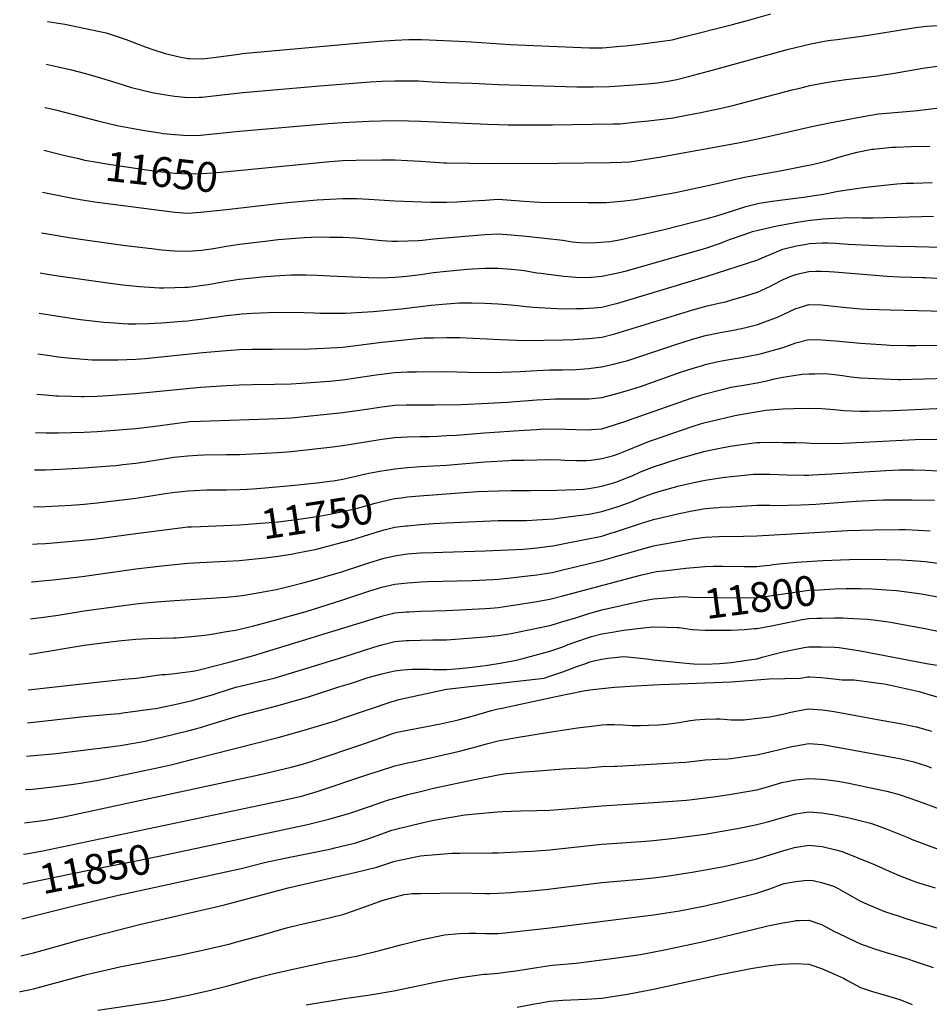
# Model space of a CAD drawing. Units: inches. Extents: x 2588145 to 2593566, y 1486404 to 1491625.
# Drawn here: x 2588238 to 2589117, y 1489685 to 1490636 of the extents above; entities that cross this region are included whole.
import ezdxf
from ezdxf.enums import TextEntityAlignment as Align

# ---------------------------------------------------------------- set-up
doc = ezdxf.new("R2010")
doc.units = ezdxf.units.IN
doc.header["$MEASUREMENT"] = 0
doc.layers.add('tile_2733_24_contour_10ft', color=73, linetype='Continuous')
doc.styles.add('Arial', font='arial.ttf')

msp = doc.modelspace()

# ---------------------------------------------------------------- linework, layer by layer
at = {"layer": 'tile_2733_24_contour_10ft'}
for points, elevation in [([(2588264.46, 1490634.57), (2588281.19, 1490631.79), (2588301.4, 1490627.71), (2588321.41, 1490623.39), (2588340.71, 1490617.18), (2588352.03, 1490612.52), (2588359.05, 1490609.91), (2588367.41, 1490607.04), (2588378.11, 1490603.44), (2588393.34, 1490600.06), (2588398.87, 1490598.91), (2588400.01, 1490598.77), (2588401.36, 1490598.72), (2588414.12, 1490598.45), (2588425.01, 1490599.53), (2588449.5, 1490603.02), (2588452.75, 1490603.38), (2588585.17, 1490615.3), (2588600.62, 1490616.4), (2588613.55, 1490617.09), (2588625.96, 1490616.98), (2588662.2, 1490615.39), (2588674.28, 1490614.86), (2588711.6, 1490612.37), (2588780.21, 1490609.2), (2588788.15, 1490608.98), (2588792.86, 1490609.01), (2588800.66, 1490609.14), (2588817.9, 1490610.47), (2588822.62, 1490610.94), (2588834.56, 1490612.25), (2588851.28, 1490614.48), (2588858.9, 1490615.55), (2588868.03, 1490616.83), (2588877.77, 1490619.21), (2588926.44, 1490631.56), (2588943.3, 1490636.14), (2588963.32, 1490641.72)], 11620), ([(2588263.29, 1490593.27), (2588275.01, 1490590.66), (2588287.62, 1490587.67), (2588300.01, 1490584.59), (2588312.51, 1490581.06), (2588331.59, 1490575.06), (2588345.75, 1490570.8), (2588365.81, 1490565.86), (2588375.01, 1490564.25), (2588387.24, 1490562.28), (2588400.01, 1490560.9), (2588411.13, 1490561.18), (2588413.69, 1490561.38), (2588425.01, 1490562.54), (2588453.41, 1490565.96), (2588527.74, 1490572.33), (2588576.21, 1490576.26), (2588587.51, 1490576.85), (2588600.01, 1490577.21), (2588612.51, 1490577.24), (2588623.08, 1490577), (2588636.31, 1490576.26), (2588650.01, 1490575.38), (2588674.8, 1490574.85), (2588700.01, 1490573.51), (2588776.03, 1490571.29), (2588791.92, 1490571.23), (2588807.67, 1490571.69), (2588831.51, 1490573.1), (2588847.4, 1490574.52), (2588854.01, 1490575.27), (2588862.3, 1490576.36), (2588872.62, 1490578.52), (2588883.93, 1490581.39), (2588907.96, 1490587.82), (2588980.44, 1490607.56), (2589001.96, 1490612.96), (2589014.82, 1490615.35), (2589021.51, 1490616.32), (2589027.61, 1490617.2), (2589055.5, 1490620.89), (2589099.49, 1490628.03), (2589103.18, 1490628.52), (2589114.29, 1490629.92), (2589125.25, 1490630.57)], 11630), ([(2588262.09, 1490551.46), (2588262.51, 1490551.37), (2588273.68, 1490548.73), (2588313.31, 1490538.36), (2588325.01, 1490535.49), (2588333.45, 1490533.5), (2588354.63, 1490529.68), (2588362.51, 1490528.32), (2588373.33, 1490526.74), (2588376.28, 1490526.33), (2588387.51, 1490525.11), (2588400.01, 1490524.24), (2588412.51, 1490524.72), (2588437.51, 1490527.16), (2588450.01, 1490528.48), (2588535.77, 1490535.82), (2588550.01, 1490536.97), (2588575.01, 1490538.18), (2588586.54, 1490538.53), (2588600.01, 1490538.77), (2588613.5, 1490538.55), (2588625.01, 1490538.26), (2588689.84, 1490535.23), (2588709.54, 1490534.59), (2588752.5, 1490534.43), (2588810.77, 1490535.46), (2588817.39, 1490535.71), (2588834.52, 1490537.36), (2588845.18, 1490538.43), (2588858.71, 1490539.99), (2588869.31, 1490541.51), (2588872.11, 1490541.92), (2588894.19, 1490546.12), (2588914.09, 1490550.28), (2588926.85, 1490553.41), (2588983.98, 1490568.36), (2588991.33, 1490570.17), (2589001.24, 1490572.6), (2589018.47, 1490575.89), (2589035.74, 1490578.43), (2589064.05, 1490581.73), (2589066.36, 1490582), (2589071.93, 1490582.85), (2589081.05, 1490584.29), (2589110.31, 1490589.25), (2589161.29, 1490596.55)], 11640), ([(2588458.59, 1490491.52), (2588537.51, 1490499.19), (2588550.01, 1490500.04), (2588562.51, 1490500.43), (2588587.51, 1490500.73), (2588600.58, 1490500.63), (2588612.51, 1490500.18), (2588625.01, 1490499.5), (2588647.89, 1490497.93), (2588650.01, 1490497.85), (2588672.47, 1490497.52), (2588697.26, 1490497.31), (2588758.28, 1490497.47), (2588808.34, 1490498.11), (2588819.49, 1490498.5), (2588827.31, 1490498.96), (2588841.43, 1490500.93), (2588855.41, 1490503.43), (2588933.87, 1490517.55), (2588955.19, 1490522.1), (2589003.01, 1490533.13), (2589020.24, 1490536.53), (2589052.6, 1490542.6), (2589067.61, 1490545.32), (2589079.38, 1490546.25), (2589105.06, 1490548.31), (2589126.51, 1490550.95)], 11650), ([(2588259.76, 1490469.57), (2588267.74, 1490467.78), (2588288.67, 1490463.72), (2588300.01, 1490461.73), (2588312.51, 1490459.82), (2588325.01, 1490458.21), (2588387.51, 1490450.27), (2588400.01, 1490449.39), (2588412.51, 1490450.23), (2588437.51, 1490452.78), (2588487.51, 1490458.66), (2588500.01, 1490460.01), (2588525.01, 1490462.02), (2588537.3, 1490462.77), (2588550.01, 1490463.3), (2588563.37, 1490463.42), (2588575.01, 1490462.91), (2588600.01, 1490461.23), (2588634.92, 1490459.97), (2588650.01, 1490459.99), (2588660.02, 1490460.06), (2588664.71, 1490460.37), (2588675.01, 1490461.09), (2588687.51, 1490461.87), (2588700.01, 1490462.6), (2588725.01, 1490460.86), (2588735.14, 1490460.18), (2588740.16, 1490459.91), (2588787.36, 1490459.44), (2588798.88, 1490459.53), (2588804.42, 1490459.66), (2588821.9, 1490461.03), (2588832.64, 1490462.53), (2588858.44, 1490466.91), (2588871.29, 1490469.33), (2588907.18, 1490476.86), (2588923.94, 1490480.93), (2588938.11, 1490483.95), (2588972.53, 1490490.24), (2588994.92, 1490494.57), (2589003.3, 1490496.28), (2589012.64, 1490498.62), (2589017.86, 1490499.95), (2589032.43, 1490504.21), (2589047, 1490508.21), (2589060.86, 1490510.93), (2589061.55, 1490511.06), (2589062.66, 1490511.17), (2589080.45, 1490512.89), (2589084.29, 1490513.08), (2589098.83, 1490513.65), (2589117.03, 1490514.02)], 11660), ([(2588260.92, 1490510.17), (2588280.16, 1490505.21), (2588287.51, 1490503.52), (2588293.17, 1490502.23)], 11650), ([(2588293.17, 1490502.23), (2588299.22, 1490500.85), (2588300.51, 1490500.56), (2588312.51, 1490498.38), (2588321.74, 1490496.78), (2588362.51, 1490490.77), (2588365.32, 1490490.37), (2588375.01, 1490489.12), (2588387.86, 1490487.91), (2588400.01, 1490487.13), (2588412.61, 1490487.46), (2588425.01, 1490488.26), (2588458.59, 1490491.52)], 11650), ([(2588258.64, 1490430.34), (2588262.51, 1490429.66), (2588287.51, 1490425.51), (2588337.51, 1490418.46), (2588364.92, 1490414.97), (2588375.01, 1490413.78), (2588387.35, 1490412.72), (2588400.01, 1490412.55), (2588413.4, 1490413.45), (2588425.01, 1490415.12), (2588437.51, 1490417.2), (2588450.01, 1490419.19), (2588475.01, 1490422.23), (2588487.51, 1490423.71), (2588500.01, 1490424.88), (2588512.51, 1490425.63), (2588526.23, 1490426.28), (2588537.51, 1490426.18), (2588550.01, 1490426.05), (2588562.51, 1490425.26), (2588587.51, 1490422.94), (2588597.25, 1490422.3), (2588600.01, 1490422.28), (2588602.77, 1490422.3), (2588622.69, 1490422.74), (2588626.89, 1490423.18), (2588637.51, 1490424.34), (2588687.51, 1490428.73), (2588700.01, 1490429.34), (2588712.51, 1490428.45), (2588727.01, 1490427.06), (2588762.51, 1490423.01), (2588771.63, 1490421.68), (2588775.01, 1490421.25), (2588779.19, 1490420.88), (2588790.42, 1490420.66), (2588807.8, 1490421.77), (2588818.78, 1490423.94), (2588829.84, 1490426.34), (2588860.29, 1490433.59), (2588901.79, 1490444.05), (2588911.28, 1490446.75), (2588932.48, 1490453.57), (2588939.41, 1490455.66), (2588952.02, 1490458.84), (2588964.59, 1490460.9), (2588989.7, 1490464.03), (2588994.94, 1490464.75), (2589014.28, 1490467.56), (2589028.34, 1490470.35), (2589041.74, 1490472.56), (2589055.08, 1490474.45), (2589070.07, 1490476.03), (2589085.02, 1490477.43), (2589094.34, 1490478.08), (2589101.18, 1490478.27), (2589119.46, 1490478.82)], 11670), ([(2588257.53, 1490391.55), (2588262.51, 1490390.73), (2588275.01, 1490388.81), (2588325.01, 1490381.49), (2588337.51, 1490379.9), (2588353.33, 1490378.38), (2588372.88, 1490377.19), (2588376.92, 1490376.97), (2588387.51, 1490377.29), (2588397.39, 1490377.68), (2588400.01, 1490377.81), (2588403.03, 1490378.08), (2588412.51, 1490379.26), (2588419.75, 1490380.32), (2588437.51, 1490383.39), (2588450.01, 1490385.43), (2588462.51, 1490386.76), (2588475.01, 1490388.01), (2588489.05, 1490389.1), (2588500.01, 1490389.52), (2588514.49, 1490389.54), (2588525.01, 1490389.24), (2588537.51, 1490388.58), (2588575.01, 1490387.1), (2588586.62, 1490386.67), (2588600.01, 1490387.49), (2588611.75, 1490388.32), (2588625.01, 1490390.06), (2588637.51, 1490391.85), (2588650.01, 1490393.24), (2588670.01, 1490395.05), (2588675.01, 1490395.45), (2588687.51, 1490396.09), (2588696.18, 1490396.23), (2588700.01, 1490396.11), (2588704.24, 1490395.84), (2588712.51, 1490395.19), (2588719.38, 1490394.42), (2588725.01, 1490393.68), (2588737.51, 1490391.61), (2588741.1, 1490391.15), (2588763.41, 1490388.46), (2588775.01, 1490387.46), (2588787.01, 1490387.06), (2588800.01, 1490388.31), (2588812.67, 1490390.83), (2588823.98, 1490393.63), (2588901.44, 1490415.7), (2588913.84, 1490419.86), (2588924.49, 1490424), (2588938.65, 1490429.08), (2588945.82, 1490431.4), (2588951.14, 1490432.92), (2588967.84, 1490436.74), (2588976.32, 1490438.28), (2588988.89, 1490440.39), (2589001.46, 1490442.37), (2589008.13, 1490443.05), (2589014, 1490443.61), (2589025.03, 1490444.43), (2589041.12, 1490444.94), (2589051.54, 1490444.73), (2589062.13, 1490444.76), (2589120.74, 1490446.33)], 11680), ([(2588256.42, 1490352.74), (2588287.51, 1490347.72), (2588296.47, 1490346.52), (2588318.89, 1490343.94), (2588325.01, 1490343.46), (2588337.51, 1490342.67), (2588342.38, 1490342.42), (2588350.01, 1490342.45), (2588362.51, 1490342.74), (2588367.84, 1490342.89), (2588375.01, 1490343.37), (2588394.76, 1490344.8), (2588400.01, 1490345.24), (2588404.3, 1490345.77), (2588412.51, 1490346.81), (2588437.51, 1490350.31), (2588450.01, 1490351.76), (2588451.88, 1490351.93), (2588462.51, 1490352.61), (2588478.2, 1490353.25), (2588500.01, 1490353.6), (2588512.51, 1490353.4), (2588522.19, 1490352.88), (2588527.58, 1490352.63), (2588537.51, 1490352.59), (2588552.52, 1490352.57), (2588579.18, 1490354.22), (2588606.67, 1490356.72), (2588635.24, 1490360.29), (2588650.01, 1490361.64), (2588662.39, 1490362.44), (2588675.01, 1490362.49), (2588687.11, 1490362.16), (2588700.01, 1490361.63), (2588712.51, 1490360.67), (2588733.38, 1490358.43), (2588756.91, 1490356.96), (2588762.51, 1490356.9), (2588775.01, 1490356.95), (2588782.06, 1490357.1), (2588787.51, 1490357.32), (2588792.32, 1490357.75), (2588800.01, 1490358.47), (2588811.56, 1490361.15), (2588815.75, 1490362.27), (2588825.25, 1490365.07), (2588901.1, 1490387.87), (2588950.85, 1490404.1), (2588952.76, 1490405.02), (2588974.97, 1490414.54), (2588988.11, 1490417.65), (2588997.85, 1490419.38), (2589000.69, 1490419.76), (2589013.21, 1490420.46), (2589018.82, 1490420.6), (2589025.7, 1490420.22), (2589038.17, 1490419.28), (2589072.71, 1490417.53), (2589085.48, 1490417.21), (2589103.25, 1490417.16), (2589155.07, 1490415.65)], 11690), ([(2588255.3, 1490313.45), (2588262.51, 1490312.34), (2588275.01, 1490310.53), (2588284.29, 1490309.34), (2588287.51, 1490309.05), (2588300.01, 1490308.12), (2588307.55, 1490307.6), (2588312.51, 1490307.53), (2588325.01, 1490307.48), (2588332.48, 1490307.53), (2588350.01, 1490308.23), (2588358.79, 1490308.84), (2588414.56, 1490314.61), (2588437.51, 1490316.61), (2588441.92, 1490316.97), (2588450.01, 1490317.59), (2588462.51, 1490317.92), (2588482.12, 1490317.95), (2588518.25, 1490318.29), (2588544.33, 1490319.38), (2588550.01, 1490319.77), (2588562.51, 1490321.3), (2588587.51, 1490324.6), (2588600.01, 1490325.91), (2588625.01, 1490328.35), (2588628.61, 1490328.65), (2588637.51, 1490328.89), (2588650.01, 1490329.2), (2588654.15, 1490329.2), (2588662.51, 1490329.07), (2588702.09, 1490327.13), (2588726.22, 1490326.27), (2588762.51, 1490326.85), (2588772.95, 1490327.13), (2588777.28, 1490327.33), (2588787.51, 1490328.13), (2588800.01, 1490329.57), (2588812.63, 1490332.59), (2588825.25, 1490336.42), (2588888.2, 1490355.72), (2588900.75, 1490359.33), (2588913.28, 1490362.35), (2588919.57, 1490363.71), (2588925.78, 1490365.46), (2588940.38, 1490369.63), (2588950.68, 1490372.76), (2588963.01, 1490378.68), (2588965.85, 1490380.25), (2588975.34, 1490385.12), (2588982.09, 1490388.06), (2588987.66, 1490389.99), (2588992.86, 1490391.27), (2589000.01, 1490392.87), (2589007.01, 1490393.06), (2589012.51, 1490393.2), (2589019.82, 1490392.76), (2589025.01, 1490392.43), (2589075.78, 1490388.33), (2589087.71, 1490387.76), (2589110.36, 1490387.2), (2589112.71, 1490387.13), (2589161.14, 1490384.04)], 11700), ([(2588254.19, 1490274.47), (2588262.51, 1490273.69), (2588272.69, 1490272.74), (2588275.01, 1490272.66), (2588287.51, 1490272.32), (2588297.06, 1490272.11), (2588300.01, 1490272.13), (2588312.51, 1490272.44), (2588322.87, 1490272.92), (2588350.01, 1490274.85), (2588412.51, 1490281.01), (2588437.51, 1490282.63), (2588450.01, 1490283.43), (2588462.51, 1490283.67), (2588483.81, 1490283.86), (2588500.01, 1490284.44), (2588509.96, 1490285.01), (2588537.01, 1490287.05), (2588550.01, 1490288.17), (2588562.51, 1490290), (2588582.06, 1490293.01), (2588587.51, 1490293.74), (2588594.5, 1490294.55), (2588600.01, 1490295.14), (2588612.51, 1490295.8), (2588621.02, 1490296.07), (2588650.01, 1490296.18), (2588670.55, 1490295.6), (2588695.16, 1490295.2), (2588721.15, 1490296.2), (2588737.51, 1490297.35), (2588750.01, 1490297.9), (2588762.51, 1490297.93), (2588775.01, 1490298.13), (2588787.51, 1490299.17), (2588799.42, 1490300.65), (2588800.01, 1490300.73), (2588812.6, 1490303.51), (2588817.64, 1490304.85), (2588825.19, 1490307), (2588837.78, 1490311.09), (2588871.68, 1490322.48), (2588887.85, 1490327.43), (2588900.4, 1490331.06), (2588912.93, 1490333.72), (2588920.02, 1490334.99), (2588928.84, 1490336.59), (2588937.99, 1490338.57), (2588948.34, 1490340.95), (2588950.51, 1490341.57), (2588969.94, 1490348.85), (2588975.25, 1490351.35), (2588987.63, 1490357.05), (2588990.16, 1490357.86), (2589000.01, 1490360.91), (2589012.51, 1490360.62), (2589033.22, 1490358.26), (2589050.01, 1490356.85), (2589056.4, 1490356.45), (2589078.9, 1490355.74), (2589144.9, 1490354.34)], 11710), ([(2588253.13, 1490237.13), (2588263.25, 1490236.82), (2588275.01, 1490236.86), (2588300.01, 1490237.51), (2588312.51, 1490238.16), (2588325.01, 1490239.09), (2588350.01, 1490241.31), (2588368.48, 1490243.53), (2588387.51, 1490246.14), (2588397.26, 1490247.31), (2588400.01, 1490247.64), (2588402.31, 1490247.77), (2588412.51, 1490248.31), (2588487.51, 1490250.97), (2588500.01, 1490251.55), (2588512.51, 1490252.61), (2588550.01, 1490256.72), (2588575.01, 1490260.31), (2588587.51, 1490262.04), (2588600.01, 1490263.66), (2588611.07, 1490264.01), (2588614, 1490264.05), (2588638.86, 1490263.91), (2588664.23, 1490264.27), (2588690.43, 1490265.48), (2588708.55, 1490266.52), (2588737.51, 1490268.81), (2588750.01, 1490269.54), (2588755.39, 1490269.69), (2588769.9, 1490269.95), (2588780.18, 1490269.89), (2588787.51, 1490269.97), (2588800.01, 1490270.95), (2588812.51, 1490274.17), (2588825.03, 1490277.88), (2588837.62, 1490281.82), (2588850.21, 1490286.16), (2588877.11, 1490295.79), (2588887.58, 1490299.18), (2588897.42, 1490302.11), (2588900.05, 1490302.86), (2588912.61, 1490305.74), (2588916.03, 1490306.46), (2588925.19, 1490308.22), (2588935, 1490309.9), (2588943.31, 1490311.46), (2588950.35, 1490312.79), (2588954.37, 1490313.78), (2588975.34, 1490319.58), (2588987.63, 1490323.89), (2589000.01, 1490327.06), (2589012.51, 1490326.97), (2589025.87, 1490325.91), (2589050.01, 1490323.55), (2589075.01, 1490321.87), (2589078.4, 1490321.67), (2589095, 1490321.22), (2589103.64, 1490321.22), (2589152.37, 1490321.74)], 11720), ([(2588252.1, 1490201.08), (2588262.51, 1490201.21), (2588276.7, 1490201.75), (2588300.01, 1490203.01), (2588325.01, 1490205), (2588330.49, 1490205.54), (2588337.51, 1490206.28), (2588350.01, 1490207.64), (2588358.98, 1490209.03), (2588362.51, 1490209.58), (2588375.01, 1490211.63), (2588386.7, 1490213.37), (2588400.01, 1490214.84), (2588409.62, 1490215.46), (2588415.66, 1490215.71), (2588437.51, 1490215.87), (2588450.01, 1490215.97), (2588462.51, 1490216.59), (2588475.01, 1490217.28), (2588487.51, 1490218.06), (2588500.01, 1490218.96), (2588537.51, 1490222.96), (2588550.01, 1490224.62), (2588571.67, 1490228.4), (2588587.51, 1490230.79), (2588600.01, 1490232.53), (2588612.51, 1490233.2), (2588625.01, 1490233.49), (2588633.49, 1490233.54), (2588641.24, 1490233.83), (2588650.01, 1490234.24), (2588659.73, 1490234.78), (2588686.88, 1490236.93), (2588725.01, 1490239.54), (2588737.51, 1490240.32), (2588740.43, 1490240.48), (2588750.01, 1490240.71), (2588765.52, 1490240.57), (2588775.01, 1490240.28), (2588787.51, 1490239.99), (2588790.09, 1490240.14), (2588800.01, 1490240.92), (2588807.11, 1490242.96), (2588812.51, 1490244.55), (2588823.33, 1490248.37), (2588825.79, 1490249.28), (2588887.51, 1490270.87), (2588900.01, 1490274.76), (2588912.51, 1490278.03), (2588920.16, 1490279.92), (2588925.04, 1490280.96), (2588938.98, 1490283.51), (2588950.2, 1490285.27), (2588959.52, 1490287.31), (2588966.85, 1490289.07), (2588975.1, 1490290.71), (2588987.54, 1490292.83), (2588993.6, 1490293.65), (2589000.01, 1490294.03), (2589005.97, 1490294.11), (2589012.51, 1490294.15), (2589018.8, 1490293.85), (2589025.01, 1490293.32), (2589032.8, 1490292.27), (2589041.1, 1490291.15), (2589050.01, 1490290.22), (2589064.4, 1490289.45), (2589086.43, 1490288.65), (2589088.55, 1490288.6), (2589156.55, 1490290.42)], 11730), ([(2588251.08, 1490165.48), (2588262.51, 1490165.89), (2588275.01, 1490166.48), (2588287.51, 1490167.2), (2588300.01, 1490168.11), (2588312.51, 1490169.4), (2588350.01, 1490173.9), (2588362.51, 1490175.79), (2588378.3, 1490178.35), (2588387.51, 1490179.58), (2588394.64, 1490180.43), (2588400.01, 1490180.98), (2588406.3, 1490181.35), (2588418.32, 1490181.76), (2588437.51, 1490181.9), (2588450.01, 1490182.11), (2588457.52, 1490182.57), (2588462.51, 1490182.91), (2588475.01, 1490183.83), (2588500.01, 1490186.04), (2588525.01, 1490188.79), (2588537.51, 1490190.25), (2588540.66, 1490190.7), (2588550.01, 1490192.23), (2588572.15, 1490197.2), (2588575.01, 1490197.89), (2588587.51, 1490200.25), (2588598.13, 1490201.94), (2588600.01, 1490202.22), (2588612.51, 1490203.56), (2588625.01, 1490204.57), (2588650.01, 1490205.77), (2588687.51, 1490208.88), (2588710.29, 1490210.34), (2588712.51, 1490210.41), (2588725.01, 1490210.71), (2588750.01, 1490211.15), (2588760.68, 1490210.72), (2588764.49, 1490210.58), (2588775.01, 1490210.19), (2588785.25, 1490210.3), (2588789.37, 1490210.7), (2588800.01, 1490212.09), (2588810.31, 1490214.76), (2588812.51, 1490215.43), (2588816.89, 1490216.94), (2588825.01, 1490220.09), (2588837.51, 1490225.4), (2588846.27, 1490228.8), (2588850.01, 1490230.25), (2588887.51, 1490243.07), (2588895.48, 1490245.53), (2588900.01, 1490246.91), (2588912.51, 1490249.95), (2588928.57, 1490253.61), (2588937.51, 1490255.34), (2588958.66, 1490258.71), (2588962.51, 1490259.08), (2588975.01, 1490260.05), (2588985.44, 1490260.49), (2589000.01, 1490260.7), (2589012.51, 1490260.36), (2589025.01, 1490259.38), (2589033.58, 1490258.63), (2589050.01, 1490258), (2589057.77, 1490257.82), (2589081.73, 1490258.57), (2589130.34, 1490260.76)], 11740), ([(2588606.5, 1490174.22), (2588612.51, 1490174.99), (2588623.99, 1490176.08), (2588680.15, 1490180.2), (2588700.01, 1490181.07), (2588712.51, 1490181.25), (2588731.17, 1490181.21), (2588756.63, 1490181.68), (2588775.01, 1490182.09), (2588782.46, 1490182.51), (2588787.51, 1490183.22), (2588791.25, 1490183.82), (2588800.01, 1490185.52), (2588811.43, 1490188.65), (2588814.67, 1490189.72), (2588825.01, 1490193.66), (2588829.55, 1490195.52), (2588837.51, 1490199.18), (2588850.01, 1490204.21), (2588875.01, 1490212.04), (2588891.94, 1490216.99), (2588900.01, 1490219.14), (2588912.51, 1490221.83), (2588924.06, 1490224.11), (2588937.51, 1490226.07), (2588950.01, 1490227.59), (2588952.7, 1490227.75), (2588962.51, 1490228), (2588975.01, 1490227.74), (2588987.51, 1490227.47), (2588997.88, 1490227.19), (2589002.08, 1490227.12), (2589026.71, 1490226.76), (2589052.82, 1490227.87), (2589102.96, 1490230.42), (2589126.72, 1490230.93)], 11750), ([(2588610.63, 1490147.01), (2588612.51, 1490147.24), (2588625.01, 1490148.31), (2588637.51, 1490149.32), (2588650.01, 1490150.05), (2588700.01, 1490152.13), (2588725.01, 1490152.34), (2588727.32, 1490152.36), (2588737.51, 1490152.9), (2588753.9, 1490153.95), (2588762.51, 1490155.01), (2588775.01, 1490156.64), (2588782.65, 1490157.7), (2588787.51, 1490158.53), (2588790.9, 1490159.18), (2588800.01, 1490160.94), (2588810.86, 1490164.22), (2588815.87, 1490165.92), (2588829.33, 1490170.75), (2588837.51, 1490174.08), (2588850.01, 1490178.74), (2588855.19, 1490180.24), (2588875.01, 1490185.71), (2588889.07, 1490189.12), (2588900.01, 1490191.36), (2588912.51, 1490193.26), (2588919.15, 1490194.2), (2588925.01, 1490194.89), (2588937.51, 1490196.09), (2588946.82, 1490196.87), (2588950.01, 1490197.11), (2588962.51, 1490197.11), (2588978.74, 1490196.33), (2588996, 1490196.05), (2589000.01, 1490196.18), (2589003.73, 1490196.34), (2589022.25, 1490197.29), (2589074.4, 1490200.67), (2589087.51, 1490201.19), (2589101.15, 1490201.37), (2589113.33, 1490201), (2589124.99, 1490200.34)], 11760), ([(2588442.06, 1490147.87), (2588450.01, 1490148.21), (2588475.02, 1490150.05), (2588487.51, 1490151.08), (2588500.01, 1490152.53), (2588502.86, 1490152.91), (2588525.01, 1490156.21), (2588532.28, 1490157.33), (2588537.51, 1490158.33), (2588550.01, 1490160.82), (2588561.58, 1490163.5), (2588564.05, 1490164.1), (2588581.12, 1490168.95), (2588587.51, 1490170.66), (2588600.01, 1490173.4), (2588606.5, 1490174.22)], 11750), ([(2588248, 1490057.29), (2588250.01, 1490057.46), (2588258.33, 1490058.38), (2588265.63, 1490059.44), (2588275.01, 1490060.87), (2588300.01, 1490064.83), (2588350.01, 1490071.7), (2588362.51, 1490072.98), (2588374.06, 1490074.11), (2588387.51, 1490074.83), (2588437.51, 1490078.13), (2588450.01, 1490079.38), (2588455.02, 1490080.07), (2588475.01, 1490083.59), (2588485.47, 1490085.52), (2588500.01, 1490089.11), (2588512.51, 1490092.21), (2588518.81, 1490093.86), (2588550.01, 1490103.01), (2588554.38, 1490104.43), (2588562.51, 1490107.16), (2588566.49, 1490108.59), (2588575.01, 1490111.48), (2588587.51, 1490115.23), (2588591.07, 1490116.12), (2588600.01, 1490118.26), (2588605.96, 1490119.11), (2588612.51, 1490119.94), (2588620.61, 1490120.66), (2588625.01, 1490120.98), (2588637.51, 1490121.46), (2588646.69, 1490121.74), (2588677.57, 1490122.5), (2588687.51, 1490122.87), (2588724.61, 1490124.66), (2588737.51, 1490125.9), (2588750.01, 1490127.32), (2588752.7, 1490127.75), (2588762.51, 1490129.64), (2588783.86, 1490133.9), (2588800.01, 1490137.26), (2588809.84, 1490140.24), (2588812.51, 1490141.07), (2588837.51, 1490149.32), (2588850.01, 1490153.15), (2588854.22, 1490154.27), (2588875.01, 1490159.12), (2588887.51, 1490161.6), (2588900.01, 1490163.71), (2588912.51, 1490164.83), (2588914.95, 1490165), (2588925.01, 1490165.55), (2588950.01, 1490166.92), (2588962.51, 1490167.03), (2588966.85, 1490166.89), (2588992.35, 1490167.4), (2589000.01, 1490167.67), (2589006.97, 1490168.1), (2589045.93, 1490170.98), (2589072.02, 1490172.07), (2589087.51, 1490172.35), (2589100.01, 1490172.25), (2589121.71, 1490171.76)], 11770), ([(2588250.05, 1490129.42), (2588254.62, 1490129.67), (2588262.51, 1490130.17), (2588281.46, 1490131.51), (2588309.24, 1490134.29), (2588350.01, 1490139.79), (2588387.51, 1490144.57), (2588395.47, 1490145.51), (2588400.01, 1490146.05), (2588403.84, 1490146.23), (2588412.51, 1490146.61), (2588442.06, 1490147.87)], 11750), ([(2588591.28, 1490143.5), (2588600.01, 1490145.71), (2588610.63, 1490147.01)], 11760), ([(2588247.02, 1490023.15), (2588250.01, 1490023.54), (2588300.01, 1490031.76), (2588325.01, 1490034.99), (2588336.26, 1490036.31), (2588350.01, 1490037.43), (2588361.98, 1490038.1), (2588386.32, 1490038.75), (2588388.81, 1490038.86), (2588400.01, 1490039.83), (2588416.56, 1490041.61), (2588425.01, 1490042.88), (2588437.51, 1490044.87), (2588446.3, 1490046.35), (2588462.51, 1490050.23), (2588479.54, 1490054.59), (2588514.38, 1490064.43), (2588550.01, 1490075.51), (2588575.01, 1490083.89), (2588587.63, 1490087.68), (2588600.01, 1490090.59), (2588612.51, 1490092.07), (2588617.45, 1490092.5), (2588625.01, 1490093.03), (2588631.84, 1490093.24), (2588675.01, 1490094.21), (2588695.22, 1490095.27), (2588700.01, 1490095.63), (2588712.51, 1490096.86), (2588722.94, 1490097.99), (2588737.51, 1490099.85), (2588750.01, 1490101.69), (2588752.06, 1490102.11), (2588762.51, 1490104.43), (2588800.01, 1490113.47), (2588809.06, 1490116.02), (2588812.51, 1490116.99), (2588837.51, 1490124.38), (2588850.01, 1490127.66), (2588853.28, 1490128.33), (2588862.51, 1490130.07), (2588875.01, 1490132.32), (2588883.78, 1490133.83), (2588887.51, 1490134.39), (2588900.01, 1490136), (2588913.34, 1490136.74), (2588937.17, 1490137.22), (2588950.01, 1490137.41), (2589000.01, 1490140.18), (2589037.51, 1490142.52), (2589062.51, 1490143.22), (2589087.51, 1490143.56), (2589093.42, 1490143.47), (2589100.01, 1490143.26), (2589117.38, 1490142.43)], 11780), ([(2588249.02, 1490093.04), (2588250.01, 1490093.07), (2588262.51, 1490094.24), (2588269.95, 1490095), (2588298.23, 1490098.28), (2588350.01, 1490105.68), (2588375.01, 1490108.41), (2588400.01, 1490110.98), (2588411.7, 1490111.75), (2588437.51, 1490112.87), (2588450.01, 1490113.69), (2588465.13, 1490115.18), (2588475.01, 1490116.26), (2588487.51, 1490117.78), (2588493.58, 1490118.63), (2588500.01, 1490119.78), (2588504.43, 1490120.64), (2588524.56, 1490124.61), (2588550.01, 1490131.16), (2588558.48, 1490133.53), (2588575.01, 1490138.71), (2588587.51, 1490142.55), (2588591.28, 1490143.5)], 11760), ([(2588350.53, 1490000), (2588375.01, 1490003.4), (2588378.5, 1490003.55), (2588387.51, 1490004.49), (2588394.71, 1490005.36), (2588400.01, 1490006.05), (2588407.05, 1490007.1), (2588412.51, 1490008.32), (2588425.01, 1490011.35), (2588440.17, 1490015.22), (2588462.51, 1490021.35), (2588587.51, 1490059.72), (2588589.77, 1490060.3), (2588600.01, 1490062.94), (2588611.22, 1490063.85), (2588614.01, 1490064.06), (2588625.01, 1490064.5), (2588650.01, 1490065.33), (2588687.51, 1490067.26), (2588692.62, 1490067.67), (2588700.01, 1490068.33), (2588712.51, 1490069.98), (2588721.25, 1490071.3), (2588737.51, 1490074.03), (2588750.01, 1490076.37), (2588762.51, 1490079.35), (2588837.51, 1490099.4), (2588850.01, 1490102.45), (2588852.83, 1490102.88), (2588862.51, 1490104.1), (2588881.23, 1490106.28), (2588900.01, 1490107.82), (2588908.15, 1490108.2), (2588912.51, 1490108.25), (2588916.8, 1490108.27), (2588937.51, 1490107.83), (2588950.01, 1490107.82), (2588958.75, 1490108.8), (2588962.51, 1490109.24), (2588965.44, 1490109.64), (2588975.01, 1490110.66), (2588988.1, 1490111.98), (2589013.55, 1490113.6), (2589039.56, 1490114.61), (2589064.73, 1490114.78), (2589075.01, 1490114.68), (2589089.32, 1490114.37), (2589100.01, 1490113.69), (2589112.65, 1490112.7), (2589125.01, 1490110.96)], 11790), ([(2588483.62, 1490000), (2588550.01, 1490020.11), (2588579.76, 1490029.81), (2588587.51, 1490032.13), (2588600.01, 1490035.27), (2588611.12, 1490036.17), (2588613.75, 1490036.33), (2588625.01, 1490036.62), (2588636.8, 1490036.84), (2588650.01, 1490037), (2588675.01, 1490038.76), (2588687.51, 1490039.8), (2588690, 1490040.05), (2588700.01, 1490041.17), (2588712.51, 1490043.19), (2588737.51, 1490048.1), (2588750.01, 1490050.95), (2588751.2, 1490051.25), (2588762.51, 1490054.5), (2588775.01, 1490058.33), (2588787.51, 1490062.4), (2588800.01, 1490066.01), (2588837.51, 1490074.16), (2588850.01, 1490076.72), (2588862.51, 1490077.68), (2588869.32, 1490078.1)], 11800), ([(2588869.32, 1490078.1), (2588875.01, 1490078.45), (2588878.61, 1490078.66), (2588887.51, 1490078.25), (2588937.51, 1490077.66), (2588950.01, 1490077.9), (2588953.28, 1490078.33), (2588962.51, 1490079.56), (2588982.22, 1490082.26), (2588991.33, 1490083.75), (2589000.01, 1490084.88), (2589010.37, 1490085.42), (2589025.01, 1490086.15), (2589036.18, 1490086.56)], 11800), ([(2589036.18, 1490086.56), (2589036.53, 1490086.57), (2589050.01, 1490086.46), (2589061.14, 1490086.19), (2589075.01, 1490085.41), (2589084.71, 1490084.76), (2589106.79, 1490081.84), (2589112.51, 1490080.86), (2589127.93, 1490077.98)], 11800), ([(2588572.35, 1490000), (2588574.38, 1490000.69), (2588587.51, 1490004.24), (2588594.3, 1490005.77), (2588600.01, 1490007.05), (2588607.86, 1490007.91), (2588612.51, 1490008.3), (2588616.57, 1490008.5), (2588625.01, 1490008.65), (2588633.47, 1490008.52), (2588637.51, 1490008.32), (2588650.01, 1490008.2), (2588658.93, 1490008.98), (2588662.51, 1490009.32), (2588675.01, 1490010.57), (2588687.85, 1490012.23), (2588700.01, 1490014.03), (2588712.51, 1490016.43), (2588717.4, 1490017.45), (2588725.01, 1490019.35), (2588750.01, 1490026.07), (2588762.51, 1490030.29), (2588767.74, 1490032.33), (2588786.19, 1490038.88), (2588790.04, 1490040.09), (2588800.01, 1490042.8), (2588806.21, 1490043.86), (2588821.37, 1490046.42), (2588837.51, 1490048.18), (2588849.33, 1490049.37), (2588862.51, 1490049.17), (2588873.19, 1490048.79)], 11810), ([(2588873.19, 1490048.79), (2588875.01, 1490048.72), (2588887.51, 1490047.02), (2588887.87, 1490047)], 11810), ([(2588887.87, 1490047), (2588900.01, 1490046.2), (2588921.14, 1490046.19), (2588925.01, 1490046.27), (2588937.51, 1490046.89), (2588947.71, 1490047.75), (2588950.01, 1490048.05), (2588962.51, 1490050.27), (2588975.01, 1490052.62), (2588978.22, 1490053.27), (2588987.51, 1490055.45), (2588993.57, 1490056.5), (2589000.01, 1490057.57), (2589007.83, 1490057.87), (2589012.51, 1490058), (2589025.01, 1490058.14), (2589033.08, 1490058.12), (2589037.51, 1490057.95), (2589050.01, 1490057.32), (2589056.88, 1490056.93), (2589062.51, 1490056.24), (2589075.01, 1490054.56), (2589078.94, 1490053.99), (2589100.01, 1490050.1), (2589112.51, 1490047.76), (2589141.86, 1490041.91)], 11810), ([(2588744.45, 1490000), (2588750.01, 1490001.69), (2588762.51, 1490005.9), (2588775.01, 1490010.8), (2588785.53, 1490014.54), (2588787.51, 1490015.21), (2588791.27, 1490016.31), (2588800.01, 1490018.25), (2588805.94, 1490019.13), (2588812.51, 1490019.83), (2588820.63, 1490020.68), (2588825.01, 1490020.36), (2588843.65, 1490018.7), (2588850.01, 1490017.62), (2588875.01, 1490015.18), (2588888.79, 1490013.84), (2588900.01, 1490013.43), (2588913.91, 1490013.96), (2588925.01, 1490015.11), (2588942.47, 1490017.52), (2588950.01, 1490018.7), (2588955.02, 1490020.06), (2588974.87, 1490025.21), (2588987.51, 1490028), (2588995.67, 1490029.4), (2589000.01, 1490030.12), (2589005.24, 1490030.29), (2589012.51, 1490030.29), (2589025.01, 1490029.89), (2589029.57, 1490029.62), (2589050.01, 1490026.38), (2589113.98, 1490014.03), (2589140.19, 1490009.88)], 11820), ([(2588991.95, 1490000), (2588999, 1490001.07), (2589000.01, 1490001.2), (2589001.19, 1490001.23), (2589012.51, 1490000.7), (2589018.58, 1490000)], 11830), ([(2588242.38, 1489860.26), (2588250.01, 1489861.12), (2588262.78, 1489862.83), (2588278.84, 1489865.74), (2588468.65, 1489906.43), (2588500.01, 1489914.01), (2588508.78, 1489916.29), (2588519.35, 1489919.4), (2588525.01, 1489921.21), (2588565.3, 1489934.78), (2588587.51, 1489942.7), (2588595.47, 1489945.52), (2588600.01, 1489947.1), (2588602.44, 1489947.64), (2588612.51, 1489949.81), (2588637.51, 1489954.41), (2588644.3, 1489955.77), (2588658.89, 1489958.94), (2588662.51, 1489959.83), (2588675.01, 1489963.16), (2588693.46, 1489968.51), (2588700.01, 1489970.19), (2588704.01, 1489971.07), (2588724.56, 1489975.51), (2588757.47, 1489982.52), (2588782.54, 1489987.56), (2588788.6, 1489988.64), (2588809.22, 1489990.85), (2588812.51, 1489991.2), (2588832.6, 1489992.47), (2588856.24, 1489993.79), (2588875.01, 1489994.28), (2588925.01, 1489996.44), (2588937.51, 1489997.31), (2588961.86, 1489999.41), (2588991.95, 1490000)], 11830), ([(2588243.29, 1489892.29), (2588250.01, 1489892.79), (2588269.94, 1489894.99), (2588275.01, 1489895.6), (2588287.51, 1489897.2), (2588298.67, 1489898.72), (2588300.02, 1489898.95), (2588306.14, 1489900.06), (2588313.94, 1489901.49), (2588375.01, 1489914.38), (2588383.83, 1489916.25), (2588400.01, 1489920.31), (2588403.8, 1489921.27), (2588487.51, 1489942.64), (2588512.51, 1489949.58), (2588537.51, 1489956.94), (2588541.77, 1489958.3), (2588550.01, 1489961.17), (2588597.61, 1489977.46), (2588600.01, 1489978.16), (2588604.16, 1489979.21), (2588650.01, 1489989.28), (2588744.45, 1490000)], 11820), ([(2588244.21, 1489924.68), (2588272.86, 1489927.22), (2588325.01, 1489933.51), (2588334.71, 1489934.76), (2588350.01, 1489937.57), (2588360.57, 1489939.5), (2588365.47, 1489940.52), (2588375.01, 1489942.76), (2588400.01, 1489949.01), (2588412.51, 1489952.34), (2588420.33, 1489954.74), (2588450.01, 1489963.69), (2588487.51, 1489973.6), (2588517.74, 1489982.34), (2588546.13, 1489991.45), (2588557.22, 1489994.77), (2588572.35, 1490000)], 11810), ([(2588245.13, 1489956.75), (2588300.01, 1489962.98), (2588325.01, 1489964.96), (2588334.26, 1489965.81), (2588337.51, 1489966.25), (2588370.9, 1489970.95), (2588375.01, 1489971.79), (2588387.51, 1489974.51), (2588400.01, 1489977.33), (2588403.02, 1489978.07), (2588412.51, 1489980.43), (2588418.02, 1489982.05), (2588425.01, 1489984.14), (2588427.6, 1489984.98), (2588437.51, 1489988.35), (2588446.49, 1489991.08), (2588483.62, 1490000)], 11800), ([(2588246.04, 1489988.77), (2588338.58, 1489998.99), (2588350.53, 1490000)], 11790), ([(2589018.58, 1490000), (2589032.26, 1489998.17), (2589044.05, 1489998.24), (2589067.72, 1489995.23), (2589072.81, 1489994.4), (2589080.55, 1489992.73), (2589106.71, 1489987.07), (2589115.27, 1489984.53), (2589154.08, 1489973.2)], 11830), ([(2588241.51, 1489829.84), (2588243.95, 1489830.19), (2588260.14, 1489833.09), (2588492.48, 1489881.86), (2588511.31, 1489886.23), (2588513.35, 1489886.73), (2588525.01, 1489890.28), (2588575.01, 1489907.04), (2588585.33, 1489910.38), (2588600.01, 1489915.07), (2588612.51, 1489917.99), (2588619.29, 1489919.34), (2588662.51, 1489929.23), (2588675.01, 1489932.52), (2588685.59, 1489935.64), (2588688.64, 1489936.44), (2588700.01, 1489939.31), (2588717.57, 1489942.62), (2588747.42, 1489947.47), (2588776.71, 1489951.76), (2588795.78, 1489954.29), (2588800.01, 1489954.76), (2588804.97, 1489955.02), (2588812.51, 1489954.98), (2588820.4, 1489954.67), (2588829.2, 1489954.25), (2588837.51, 1489954.13), (2588845.7, 1489954.37), (2588854.85, 1489954.9), (2588862.51, 1489955.55), (2588875.01, 1489957.08), (2588883.5, 1489958.55), (2588890.53, 1489959.54), (2588900.01, 1489960.44), (2588910.49, 1489960.54), (2588912.51, 1489960.51), (2588914.63, 1489960.45), (2588925.01, 1489959.72), (2588934.67, 1489959.72), (2588937.51, 1489959.79), (2588940.07, 1489960), (2588962.39, 1489962.44), (2588975.01, 1489965.17), (2588982.88, 1489967.19), (2588987.51, 1489968.1), (2588994.24, 1489969.29), (2589000.01, 1489970.26), (2589004.35, 1489969.94), (2589013.23, 1489969.28), (2589024.7, 1489967.56), (2589066.56, 1489960.09), (2589091.77, 1489955.34), (2589100.52, 1489953.59), (2589104.08, 1489952.88), (2589116.31, 1489949.32), (2589118.51, 1489948.63)], 11840), ([(2588392.25, 1489832.19), (2588515.8, 1489858.54), (2588536.53, 1489863.55), (2588555.82, 1489869.25), (2588575.8, 1489875.85), (2588587.51, 1489880.02), (2588593.21, 1489881.86), (2588600.01, 1489884.03), (2588612.69, 1489887.38), (2588625.01, 1489890.54), (2588637.51, 1489893.58), (2588677.02, 1489902.07), (2588700.01, 1489906.47), (2588707.61, 1489907.66), (2588712.51, 1489908.16), (2588725.01, 1489909.33), (2588735.13, 1489910.18), (2588762.78, 1489912.29), (2588775.01, 1489912.81), (2588786.7, 1489913.37), (2588800.01, 1489914.65), (2588812.51, 1489914.91), (2588814.85, 1489914.9), (2588875.01, 1489918.27), (2588881.42, 1489918.66), (2588895.23, 1489920.28), (2588900.01, 1489920.96), (2588912.51, 1489921.66), (2588921.98, 1489922.03), (2588925.01, 1489922.41), (2588937.51, 1489924.07), (2588950.01, 1489925.8), (2588962.51, 1489928.69), (2588983.73, 1489933.77), (2588987.51, 1489934.66), (2589000.01, 1489936.91), (2589013.23, 1489935.65), (2589082.71, 1489923.24), (2589089.2, 1489921.99), (2589101.49, 1489919.21), (2589113.68, 1489915.19), (2589118.8, 1489913.38)], 11850), ([(2588239.72, 1489767.28), (2588288.58, 1489779.6), (2588330.44, 1489789.67), (2588451.68, 1489816.09), (2588474.13, 1489821.69), (2588495.34, 1489826.42), (2588537.45, 1489834.75), (2588542.28, 1489835.87), (2588559.93, 1489840.14), (2588562.51, 1489840.92), (2588575.01, 1489845.04), (2588587.51, 1489849.64), (2588597.19, 1489852.88), (2588600.01, 1489853.82), (2588605.05, 1489855.09), (2588625.01, 1489859.8), (2588637.49, 1489862.59), (2588667.77, 1489867.82), (2588695.35, 1489870.39), (2588704.15, 1489870.93), (2588712.51, 1489871.37), (2588721.67, 1489871.72), (2588737.51, 1489871.9), (2588750.01, 1489872.42), (2588774.15, 1489874.2), (2588800.01, 1489876.6), (2588854.93, 1489879.98), (2588882.05, 1489882.1), (2588887.51, 1489882.69), (2588910.5, 1489885.55), (2588925.01, 1489887.83), (2588940.35, 1489890.4), (2588950.01, 1489892.12), (2588962.51, 1489895.62), (2588974.05, 1489899.1), (2588987.51, 1489901.59), (2589000.01, 1489903.03), (2589013, 1489902.33), (2589021.22, 1489901.45), (2589025.86, 1489900.85), (2589030.16, 1489900.07), (2589038.7, 1489898.39), (2589070.61, 1489891.81), (2589075.53, 1489890.6), (2589087.49, 1489887.54), (2589106.07, 1489881.11), (2589126.91, 1489873.17)], 11860), ([(2588238.71, 1489731.64), (2588251.15, 1489734.55), (2588263.94, 1489738), (2588296.99, 1489747.53), (2588353.43, 1489761.87), (2588434.42, 1489780.71), (2588497.18, 1489797.32), (2588561.58, 1489812.03), (2588582.69, 1489817.38), (2588587.51, 1489819.02), (2588597.1, 1489822.15), (2588600.01, 1489822.99), (2588612.51, 1489825.69), (2588625.01, 1489828.07), (2588628.61, 1489828.66), (2588655.7, 1489830.75), (2588662.51, 1489830.94), (2588693.97, 1489831.11), (2588700.01, 1489831.27), (2588725.01, 1489832.31), (2588732.66, 1489832.7), (2588750.01, 1489834.15), (2588800.01, 1489839.41), (2588809.98, 1489840.1), (2588842.27, 1489842.32), (2588850.01, 1489843.02), (2588870.2, 1489845.25), (2588900.01, 1489849.22), (2588912.51, 1489851.31), (2588929.4, 1489854.45), (2588937.51, 1489856.05), (2588950.01, 1489858.58), (2588961.47, 1489861.52), (2588982.64, 1489867.44), (2588987.51, 1489868.65), (2589000.01, 1489870.61), (2589012.51, 1489869.67), (2589018.78, 1489868.83), (2589025.01, 1489867.8), (2589037.6, 1489865.28), (2589040.42, 1489864.62), (2589059.65, 1489859.7), (2589062.51, 1489858.72), (2589075.01, 1489854.32), (2589078.13, 1489853.18), (2589095.81, 1489845.86), (2589100.01, 1489844.1), (2589125.01, 1489834.62)], 11870), ([(2588237.72, 1489696.93), (2588238.37, 1489697.07), (2588248.12, 1489699.2), (2588251.15, 1489699.86), (2588302.29, 1489713.5), (2588334.61, 1489720.94), (2588390.79, 1489731.91), (2588415.92, 1489737.49), (2588441.07, 1489743.35), (2588446.18, 1489744.66), (2588466.7, 1489750.34), (2588495.43, 1489758.65), (2588507.28, 1489761.7), (2588528.62, 1489766.37), (2588549.9, 1489771.46), (2588553.81, 1489772.73), (2588569.34, 1489778.34), (2588588.74, 1489785.23), (2588592.59, 1489786.32), (2588609.32, 1489790.75), (2588612.51, 1489791.26), (2588616.71, 1489791.76), (2588625.01, 1489791.98), (2588662.51, 1489792.43), (2588687.51, 1489791.85), (2588691.85, 1489791.9), (2588700.01, 1489792.01), (2588712.51, 1489792.9), (2588718.27, 1489793.32), (2588725.01, 1489793.84), (2588745.61, 1489795.66), (2588800.01, 1489802.31), (2588837.51, 1489805.71), (2588850.01, 1489806.96), (2588862.51, 1489808.62), (2588887.56, 1489812.51), (2588918, 1489818.04), (2588925.01, 1489819.57), (2588950.01, 1489825.24), (2588962.51, 1489829.18), (2588968.8, 1489831.28), (2588975.01, 1489833.12), (2588986.21, 1489836.26), (2588988.35, 1489836.72), (2589000.01, 1489838.61), (2589012.96, 1489837.12), (2589025.01, 1489834.41), (2589032.4, 1489832.45), (2589062.51, 1489820.13), (2589067.84, 1489817.89), (2589075.01, 1489814.59), (2589087.51, 1489809.18), (2589100.01, 1489804.24), (2589103.07, 1489803.12), (2589112.51, 1489800.06), (2589122.11, 1489797.16)], 11880), ([(2588240.69, 1489801.21), (2588310.64, 1489815.66), (2588352.03, 1489823.62), (2588392.25, 1489832.19)], 11850), ([(2588313.11, 1489679.03), (2588358.88, 1489685.72), (2588377.22, 1489688.87), (2588402.34, 1489693.81), (2588420.78, 1489698.04), (2588440.07, 1489702.9), (2588465.24, 1489709.93), (2588479.21, 1489713.61), (2588500.33, 1489718.38), (2588534.45, 1489725.77), (2588564.47, 1489731.58), (2588585.39, 1489736.66), (2588605.84, 1489742.18), (2588623.83, 1489746.75), (2588626.57, 1489747.44), (2588648.22, 1489751.86), (2588662.51, 1489753.03), (2588671.59, 1489753.48), (2588675.01, 1489753.54), (2588678.44, 1489753.49), (2588687.51, 1489753.21), (2588700.01, 1489753.23), (2588703.51, 1489753.56), (2588750.01, 1489758.5), (2588850.01, 1489771.07), (2588862.51, 1489773.01), (2588875.1, 1489775.15), (2588900.01, 1489780.02), (2588906.44, 1489781.49), (2588912.51, 1489782.93), (2588950.01, 1489792.16), (2588962.51, 1489796.38), (2588974.23, 1489800.84), (2588976.41, 1489801.46), (2588987.51, 1489803.58), (2588995.66, 1489804.42), (2589000.01, 1489804.81), (2589004.29, 1489804.34), (2589012.51, 1489802.53), (2589023.92, 1489798.97), (2589028.55, 1489796.52), (2589037.51, 1489791.42), (2589050.01, 1489784.52), (2589056.63, 1489781.68), (2589074.18, 1489774.23), (2589087.51, 1489769.77), (2589092.93, 1489767.98), (2589100.01, 1489765.76), (2589131.29, 1489756.34)], 11890), ([(2588514.53, 1489684.23), (2588551.41, 1489690.43), (2588576.29, 1489693.93), (2588599.3, 1489697.78), (2588620.66, 1489702.21), (2588633.05, 1489704.96), (2588641.92, 1489706.69), (2588663.66, 1489710.68), (2588686.17, 1489713.9), (2588688.94, 1489713.99), (2588700.01, 1489714.85), (2588709.09, 1489715.98), (2588716.93, 1489716.97), (2588725.01, 1489718.34), (2588737.51, 1489720.47), (2588750.01, 1489722.33), (2588752.56, 1489722.51), (2588775.46, 1489724.61), (2588812.51, 1489729.26), (2588837.51, 1489733.02), (2588862.43, 1489737.64), (2588900.01, 1489745.66), (2588960.39, 1489760.44), (2588975.01, 1489763.53), (2588984.85, 1489765.22), (2588987.51, 1489765.65), (2588990.8, 1489765.85), (2589000.01, 1489766.09), (2589012.51, 1489761.84), (2589025.01, 1489755.22), (2589028.34, 1489753.39), (2589045.24, 1489745.29), (2589050.02, 1489743.07), (2589063.46, 1489738.51), (2589075.01, 1489734.84), (2589082.58, 1489732.63), (2589096.84, 1489728.24), (2589100.01, 1489727.22), (2589120.15, 1489720.19)], 11900), ([(2588718.24, 1489681.84), (2588735.15, 1489685.2), (2588739.14, 1489685.94), (2588750.01, 1489687.77), (2588762.51, 1489688.61), (2588785.19, 1489689.88), (2588800.01, 1489690.83), (2588812.51, 1489692.71), (2588818.62, 1489693.66), (2588825.01, 1489694.71), (2588850.01, 1489699.4), (2588913.31, 1489713.36), (2588944.25, 1489719.3), (2588954.13, 1489720.94), (2588962.51, 1489722.25), (2588973.42, 1489723.47), (2588987.51, 1489724.28), (2589000.01, 1489723.6), (2589002.21, 1489722.87), (2589012.51, 1489719.36), (2589025.02, 1489713.97), (2589033.56, 1489709.87), (2589037.54, 1489707.61), (2589050.06, 1489700.86), (2589062.56, 1489696.72), (2589068.26, 1489695.24), (2589088.04, 1489689.29), (2589100.05, 1489684.72)], 11910)]:
    msp.add_lwpolyline(points, dxfattribs=dict(at, elevation=elevation))

# ---------------------------------------------------------------- texts
at = {"color": 18, "style": 'Arial'}
for s, rotation, p in [('11650', -6.355, (2588375.01, 1490489.12)), ('11750', 8.61682, (2588525.01, 1490156.21)), ('11800', 7.51747, (2588953.28, 1490078.33)), ('11850', 11.27771, (2588310.64, 1489815.66))]:
    msp.add_text(s, height=28.8, rotation=rotation, dxfattribs=at).set_placement(p, align=Align.MIDDLE_CENTER)

doc.saveas('drawing.dxf')
